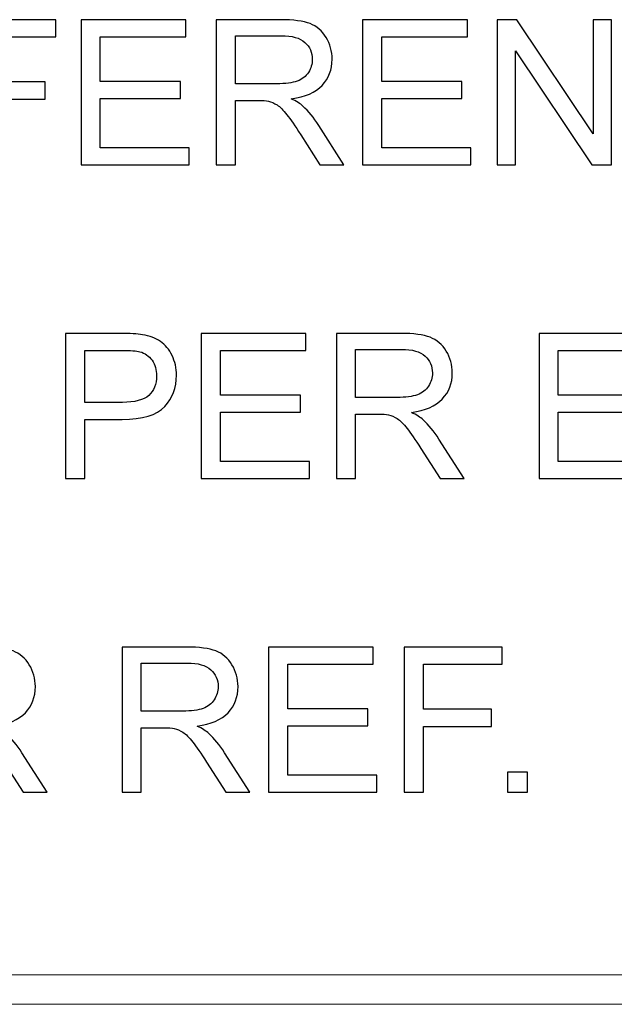
# Model space of a CAD drawing. Units: centimetres. Extents: x -146 to 146, y -129 to 127.
# Drawn here: x 98 to 105, y -41 to -29 of the extents above; entities that cross this region are included whole.
import ezdxf

# ---------------------------------------------------------------- set-up
doc = ezdxf.new("R2010")
doc.units = ezdxf.units.CM
doc.header["$MEASUREMENT"] = 0
doc.layers.add('OBJ', color=7, linetype='Continuous')
doc.layers.add('TITLEBLK', color=7, linetype='Continuous')

msp = doc.modelspace()

# ---------------------------------------------------------------- linework, layer by layer
at = {"layer": 'OBJ'}
for points, knots in [([(96.86833, -30.75077), (96.86833, -30.75077), (96.86833, -28.98725), (96.86833, -28.98725), (96.86833, -28.98725), (96.86833, -28.98725), (98.05796, -28.98725), (98.05796, -28.98725), (98.05796, -28.98725), (98.05796, -28.98725), (98.05796, -29.19415), (98.05796, -29.19415), (98.05796, -29.19415), (98.05796, -29.19415), (97.10231, -29.19415), (97.10231, -29.19415), (97.10231, -29.19415), (97.10231, -29.19415), (97.10231, -29.7434), (97.10231, -29.7434), (97.10231, -29.7434), (97.10231, -29.7434), (97.92988, -29.7434), (97.92988, -29.7434), (97.92988, -29.7434), (97.92988, -29.7434), (97.92988, -29.95029), (97.92988, -29.95029), (97.92988, -29.95029), (97.92988, -29.95029), (97.10231, -29.95029), (97.10231, -29.95029), (97.10231, -29.95029), (97.10231, -29.95029), (97.10231, -30.75077), (97.10231, -30.75077), (97.10231, -30.75077), (97.10231, -30.75077), (96.86833, -30.75077), (96.86833, -30.75077)], [0, 0, 0, 0, 0.09090909, 0.09090909, 0.09090909, 0.09090909, 0.18181818, 0.18181818, 0.18181818, 0.18181818, 0.27272727, 0.27272727, 0.27272727, 0.27272727, 0.36363636, 0.36363636, 0.36363636, 0.36363636, 0.45454545, 0.45454545, 0.45454545, 0.45454545, 0.54545455, 0.54545455, 0.54545455, 0.54545455, 0.63636364, 0.63636364, 0.63636364, 0.63636364, 0.72727273, 0.72727273, 0.72727273, 0.72727273, 0.81818182, 0.81818182, 0.81818182, 0.81818182, 1, 1, 1, 1]), ([(98.36543, -30.75077), (98.36543, -30.75077), (98.36543, -28.98725), (98.36543, -28.98725), (98.36543, -28.98725), (98.36543, -28.98725), (99.6388, -28.98725), (99.6388, -28.98725), (99.6388, -28.98725), (99.6388, -28.98725), (99.6388, -29.19415), (99.6388, -29.19415), (99.6388, -29.19415), (99.6388, -29.19415), (98.59941, -29.19415), (98.59941, -29.19415), (98.59941, -29.19415), (98.59941, -29.19415), (98.59941, -29.73601), (98.59941, -29.73601), (98.59941, -29.73601), (98.59941, -29.73601), (99.5723, -29.73601), (99.5723, -29.73601), (99.5723, -29.73601), (99.5723, -29.73601), (99.5723, -29.9429), (99.5723, -29.9429), (99.5723, -29.9429), (99.5723, -29.9429), (98.59941, -29.9429), (98.59941, -29.9429), (98.59941, -29.9429), (98.59941, -29.9429), (98.59941, -30.54388), (98.59941, -30.54388), (98.59941, -30.54388), (98.59941, -30.54388), (99.68068, -30.54388), (99.68068, -30.54388), (99.68068, -30.54388), (99.68068, -30.54388), (99.68068, -30.75077), (99.68068, -30.75077), (99.68068, -30.75077), (99.68068, -30.75077), (98.36543, -30.75077), (98.36543, -30.75077)], [0, 0, 0, 0, 0.07692308, 0.07692308, 0.07692308, 0.07692308, 0.15384615, 0.15384615, 0.15384615, 0.15384615, 0.23076923, 0.23076923, 0.23076923, 0.23076923, 0.30769231, 0.30769231, 0.30769231, 0.30769231, 0.38461538, 0.38461538, 0.38461538, 0.38461538, 0.46153846, 0.46153846, 0.46153846, 0.46153846, 0.53846154, 0.53846154, 0.53846154, 0.53846154, 0.61538462, 0.61538462, 0.61538462, 0.61538462, 0.69230769, 0.69230769, 0.69230769, 0.69230769, 0.76923077, 0.76923077, 0.76923077, 0.76923077, 0.84615385, 0.84615385, 0.84615385, 0.84615385, 1, 1, 1, 1]), ([(100.00826, -30.75077), (100.00826, -30.75077), (100.00826, -28.98725), (100.00826, -28.98725), (100.00826, -28.98725), (100.00826, -28.98725), (100.78985, -28.98725), (100.78985, -28.98725), (100.78985, -28.98725), (100.94708, -28.98725), (101.06653, -29.00326), (101.14822, -29.03487), (101.14822, -29.03487), (101.22991, -29.06648), (101.29518, -29.12231), (101.34403, -29.20236), (101.34403, -29.20236), (101.39288, -29.28241), (101.4171, -29.37107), (101.4171, -29.46795), (101.4171, -29.46795), (101.4171, -29.59316), (101.37646, -29.69865), (101.29559, -29.78445), (101.29559, -29.78445), (101.21472, -29.87024), (101.08993, -29.92443), (100.9208, -29.94783), (100.9208, -29.94783), (100.98279, -29.97738), (101.02959, -30.00694), (101.06161, -30.03568), (101.06161, -30.03568), (101.12975, -30.09807), (101.1942, -30.17648), (101.25454, -30.27048), (101.25454, -30.27048), (101.25454, -30.27048), (101.55954, -30.75077), (101.55954, -30.75077), (101.55954, -30.75077), (101.55954, -30.75077), (101.26809, -30.75077), (101.26809, -30.75077), (101.26809, -30.75077), (101.26809, -30.75077), (101.03492, -30.38378), (101.03492, -30.38378), (101.03492, -30.38378), (100.96719, -30.27746), (100.91095, -30.19659), (100.86703, -30.14035), (100.86703, -30.14035), (100.82269, -30.08412), (100.78328, -30.04512), (100.74839, -30.02254), (100.74839, -30.02254), (100.71391, -30.00037), (100.6782, -29.98477), (100.64207, -29.97574), (100.64207, -29.97574), (100.6158, -29.97041), (100.5727, -29.96753), (100.51235, -29.96753), (100.51235, -29.96753), (100.51235, -29.96753), (100.24224, -29.96753), (100.24224, -29.96753), (100.24224, -29.96753), (100.24224, -29.96753), (100.24224, -30.75077), (100.24224, -30.75077), (100.24224, -30.75077), (100.24224, -30.75077), (100.00826, -30.75077), (100.00826, -30.75077)], [0, 0, 0, 0, 0.05, 0.05, 0.05, 0.05, 0.1, 0.1, 0.1, 0.1, 0.15, 0.15, 0.15, 0.15, 0.2, 0.2, 0.2, 0.2, 0.25, 0.25, 0.25, 0.25, 0.3, 0.3, 0.3, 0.3, 0.35, 0.35, 0.35, 0.35, 0.4, 0.4, 0.4, 0.4, 0.45, 0.45, 0.45, 0.45, 0.5, 0.5, 0.5, 0.5, 0.55, 0.55, 0.55, 0.55, 0.6, 0.6, 0.6, 0.6, 0.65, 0.65, 0.65, 0.65, 0.7, 0.7, 0.7, 0.7, 0.75, 0.75, 0.75, 0.75, 0.8, 0.8, 0.8, 0.8, 0.85, 0.85, 0.85, 0.85, 0.9, 0.9, 0.9, 0.9, 1, 1, 1, 1]), ([(101.78696, -30.75077), (101.78696, -30.75077), (101.78696, -28.98725), (101.78696, -28.98725), (101.78696, -28.98725), (101.78696, -28.98725), (103.06033, -28.98725), (103.06033, -28.98725), (103.06033, -28.98725), (103.06033, -28.98725), (103.06033, -29.19415), (103.06033, -29.19415), (103.06033, -29.19415), (103.06033, -29.19415), (102.02094, -29.19415), (102.02094, -29.19415), (102.02094, -29.19415), (102.02094, -29.19415), (102.02094, -29.73601), (102.02094, -29.73601), (102.02094, -29.73601), (102.02094, -29.73601), (102.99383, -29.73601), (102.99383, -29.73601), (102.99383, -29.73601), (102.99383, -29.73601), (102.99383, -29.9429), (102.99383, -29.9429), (102.99383, -29.9429), (102.99383, -29.9429), (102.02094, -29.9429), (102.02094, -29.9429), (102.02094, -29.9429), (102.02094, -29.9429), (102.02094, -30.54388), (102.02094, -30.54388), (102.02094, -30.54388), (102.02094, -30.54388), (103.10221, -30.54388), (103.10221, -30.54388), (103.10221, -30.54388), (103.10221, -30.54388), (103.10221, -30.75077), (103.10221, -30.75077), (103.10221, -30.75077), (103.10221, -30.75077), (101.78696, -30.75077), (101.78696, -30.75077)], [0, 0, 0, 0, 0.07692308, 0.07692308, 0.07692308, 0.07692308, 0.15384615, 0.15384615, 0.15384615, 0.15384615, 0.23076923, 0.23076923, 0.23076923, 0.23076923, 0.30769231, 0.30769231, 0.30769231, 0.30769231, 0.38461538, 0.38461538, 0.38461538, 0.38461538, 0.46153846, 0.46153846, 0.46153846, 0.46153846, 0.53846154, 0.53846154, 0.53846154, 0.53846154, 0.61538462, 0.61538462, 0.61538462, 0.61538462, 0.69230769, 0.69230769, 0.69230769, 0.69230769, 0.76923077, 0.76923077, 0.76923077, 0.76923077, 0.84615385, 0.84615385, 0.84615385, 0.84615385, 1, 1, 1, 1]), ([(103.4224, -30.75077), (103.4224, -30.75077), (103.4224, -28.98725), (103.4224, -28.98725), (103.4224, -28.98725), (103.4224, -28.98725), (103.66213, -28.98725), (103.66213, -28.98725), (103.66213, -28.98725), (103.66213, -28.98725), (104.5874, -30.37147), (104.5874, -30.37147), (104.5874, -30.37147), (104.5874, -30.37147), (104.5874, -28.98725), (104.5874, -28.98725), (104.5874, -28.98725), (104.5874, -28.98725), (104.81154, -28.98725), (104.81154, -28.98725), (104.81154, -28.98725), (104.81154, -28.98725), (104.81154, -30.75077), (104.81154, -30.75077), (104.81154, -30.75077), (104.81154, -30.75077), (104.5718, -30.75077), (104.5718, -30.75077), (104.5718, -30.75077), (104.5718, -30.75077), (103.64653, -29.36656), (103.64653, -29.36656), (103.64653, -29.36656), (103.64653, -29.36656), (103.64653, -30.75077), (103.64653, -30.75077), (103.64653, -30.75077), (103.64653, -30.75077), (103.4224, -30.75077), (103.4224, -30.75077)], [0, 0, 0, 0, 0.09090909, 0.09090909, 0.09090909, 0.09090909, 0.18181818, 0.18181818, 0.18181818, 0.18181818, 0.27272727, 0.27272727, 0.27272727, 0.27272727, 0.36363636, 0.36363636, 0.36363636, 0.36363636, 0.45454545, 0.45454545, 0.45454545, 0.45454545, 0.54545455, 0.54545455, 0.54545455, 0.54545455, 0.63636364, 0.63636364, 0.63636364, 0.63636364, 0.72727273, 0.72727273, 0.72727273, 0.72727273, 0.81818182, 0.81818182, 0.81818182, 0.81818182, 1, 1, 1, 1]), ([(100.24224, -29.76557), (100.24224, -29.76557), (100.74306, -29.76557), (100.74306, -29.76557), (100.74306, -29.76557), (100.84979, -29.76557), (100.93271, -29.75448), (100.99264, -29.73232), (100.99264, -29.73232), (101.05257, -29.71056), (101.09814, -29.67526), (101.12893, -29.62641), (101.12893, -29.62641), (101.16013, -29.57797), (101.17572, -29.52542), (101.17572, -29.46836), (101.17572, -29.46836), (101.17572, -29.38503), (101.14576, -29.31607), (101.08541, -29.26229), (101.08541, -29.26229), (101.02507, -29.20852), (100.92983, -29.18183), (100.79971, -29.18183), (100.79971, -29.18183), (100.79971, -29.18183), (100.24224, -29.18183), (100.24224, -29.18183), (100.24224, -29.18183), (100.24224, -29.18183), (100.24224, -29.76557), (100.24224, -29.76557)], [0, 0, 0, 0, 0.11111111, 0.11111111, 0.11111111, 0.11111111, 0.22222222, 0.22222222, 0.22222222, 0.22222222, 0.33333333, 0.33333333, 0.33333333, 0.33333333, 0.44444444, 0.44444444, 0.44444444, 0.44444444, 0.55555556, 0.55555556, 0.55555556, 0.55555556, 0.66666667, 0.66666667, 0.66666667, 0.66666667, 0.77777778, 0.77777778, 0.77777778, 0.77777778, 1, 1, 1, 1]), ([(98.1778, -34.5589), (98.1778, -34.5589), (98.1778, -32.79538), (98.1778, -32.79538), (98.1778, -32.79538), (98.1778, -32.79538), (98.84364, -32.79538), (98.84364, -32.79538), (98.84364, -32.79538), (98.96063, -32.79538), (99.05012, -32.80113), (99.1121, -32.81222), (99.1121, -32.81222), (99.19872, -32.82658), (99.27138, -32.85409), (99.33008, -32.89432), (99.33008, -32.89432), (99.38878, -32.93496), (99.43599, -32.9916), (99.4717, -33.06426), (99.4717, -33.06426), (99.50742, -33.13692), (99.52507, -33.21697), (99.52507, -33.30441), (99.52507, -33.30441), (99.52507, -33.45383), (99.47745, -33.58067), (99.3818, -33.68412), (99.3818, -33.68412), (99.28657, -33.78798), (99.11375, -33.8397), (98.86416, -33.8397), (98.86416, -33.8397), (98.86416, -33.8397), (98.41179, -33.8397), (98.41179, -33.8397), (98.41179, -33.8397), (98.41179, -33.8397), (98.41179, -34.5589), (98.41179, -34.5589), (98.41179, -34.5589), (98.41179, -34.5589), (98.1778, -34.5589), (98.1778, -34.5589)], [0, 0, 0, 0, 0.08333333, 0.08333333, 0.08333333, 0.08333333, 0.16666667, 0.16666667, 0.16666667, 0.16666667, 0.25, 0.25, 0.25, 0.25, 0.33333333, 0.33333333, 0.33333333, 0.33333333, 0.41666667, 0.41666667, 0.41666667, 0.41666667, 0.5, 0.5, 0.5, 0.5, 0.58333333, 0.58333333, 0.58333333, 0.58333333, 0.66666667, 0.66666667, 0.66666667, 0.66666667, 0.75, 0.75, 0.75, 0.75, 0.83333333, 0.83333333, 0.83333333, 0.83333333, 1, 1, 1, 1]), ([(99.82556, -34.5589), (99.82556, -34.5589), (99.82556, -32.79538), (99.82556, -32.79538), (99.82556, -32.79538), (99.82556, -32.79538), (101.09893, -32.79538), (101.09893, -32.79538), (101.09893, -32.79538), (101.09893, -32.79538), (101.09893, -33.00228), (101.09893, -33.00228), (101.09893, -33.00228), (101.09893, -33.00228), (100.05954, -33.00228), (100.05954, -33.00228), (100.05954, -33.00228), (100.05954, -33.00228), (100.05954, -33.54414), (100.05954, -33.54414), (100.05954, -33.54414), (100.05954, -33.54414), (101.03243, -33.54414), (101.03243, -33.54414), (101.03243, -33.54414), (101.03243, -33.54414), (101.03243, -33.75103), (101.03243, -33.75103), (101.03243, -33.75103), (101.03243, -33.75103), (100.05954, -33.75103), (100.05954, -33.75103), (100.05954, -33.75103), (100.05954, -33.75103), (100.05954, -34.35201), (100.05954, -34.35201), (100.05954, -34.35201), (100.05954, -34.35201), (101.14081, -34.35201), (101.14081, -34.35201), (101.14081, -34.35201), (101.14081, -34.35201), (101.14081, -34.5589), (101.14081, -34.5589), (101.14081, -34.5589), (101.14081, -34.5589), (99.82556, -34.5589), (99.82556, -34.5589)], [0, 0, 0, 0, 0.07692308, 0.07692308, 0.07692308, 0.07692308, 0.15384615, 0.15384615, 0.15384615, 0.15384615, 0.23076923, 0.23076923, 0.23076923, 0.23076923, 0.30769231, 0.30769231, 0.30769231, 0.30769231, 0.38461538, 0.38461538, 0.38461538, 0.38461538, 0.46153846, 0.46153846, 0.46153846, 0.46153846, 0.53846154, 0.53846154, 0.53846154, 0.53846154, 0.61538462, 0.61538462, 0.61538462, 0.61538462, 0.69230769, 0.69230769, 0.69230769, 0.69230769, 0.76923077, 0.76923077, 0.76923077, 0.76923077, 0.84615385, 0.84615385, 0.84615385, 0.84615385, 1, 1, 1, 1]), ([(101.46839, -34.5589), (101.46839, -34.5589), (101.46839, -32.79538), (101.46839, -32.79538), (101.46839, -32.79538), (101.46839, -32.79538), (102.24998, -32.79538), (102.24998, -32.79538), (102.24998, -32.79538), (102.40721, -32.79538), (102.52666, -32.81139), (102.60835, -32.843), (102.60835, -32.843), (102.69004, -32.87461), (102.75531, -32.93044), (102.80416, -33.01049), (102.80416, -33.01049), (102.85301, -33.09054), (102.87723, -33.1792), (102.87723, -33.27608), (102.87723, -33.27608), (102.87723, -33.40129), (102.83659, -33.50678), (102.75572, -33.59258), (102.75572, -33.59258), (102.67485, -33.67837), (102.55006, -33.73256), (102.38093, -33.75596), (102.38093, -33.75596), (102.44292, -33.78551), (102.48972, -33.81507), (102.52174, -33.84381), (102.52174, -33.84381), (102.58988, -33.9062), (102.65433, -33.98461), (102.71467, -34.07861), (102.71467, -34.07861), (102.71467, -34.07861), (103.01967, -34.5589), (103.01967, -34.5589), (103.01967, -34.5589), (103.01967, -34.5589), (102.72822, -34.5589), (102.72822, -34.5589), (102.72822, -34.5589), (102.72822, -34.5589), (102.49505, -34.19191), (102.49505, -34.19191), (102.49505, -34.19191), (102.42732, -34.08559), (102.37108, -34.00472), (102.32716, -33.94848), (102.32716, -33.94848), (102.28282, -33.89225), (102.24341, -33.85325), (102.20852, -33.83067), (102.20852, -33.83067), (102.17404, -33.8085), (102.13833, -33.7929), (102.1022, -33.78387), (102.1022, -33.78387), (102.07593, -33.77854), (102.03283, -33.77566), (101.97248, -33.77566), (101.97248, -33.77566), (101.97248, -33.77566), (101.70237, -33.77566), (101.70237, -33.77566), (101.70237, -33.77566), (101.70237, -33.77566), (101.70237, -34.5589), (101.70237, -34.5589), (101.70237, -34.5589), (101.70237, -34.5589), (101.46839, -34.5589), (101.46839, -34.5589)], [0, 0, 0, 0, 0.05, 0.05, 0.05, 0.05, 0.1, 0.1, 0.1, 0.1, 0.15, 0.15, 0.15, 0.15, 0.2, 0.2, 0.2, 0.2, 0.25, 0.25, 0.25, 0.25, 0.3, 0.3, 0.3, 0.3, 0.35, 0.35, 0.35, 0.35, 0.4, 0.4, 0.4, 0.4, 0.45, 0.45, 0.45, 0.45, 0.5, 0.5, 0.5, 0.5, 0.55, 0.55, 0.55, 0.55, 0.6, 0.6, 0.6, 0.6, 0.65, 0.65, 0.65, 0.65, 0.7, 0.7, 0.7, 0.7, 0.75, 0.75, 0.75, 0.75, 0.8, 0.8, 0.8, 0.8, 0.85, 0.85, 0.85, 0.85, 0.9, 0.9, 0.9, 0.9, 1, 1, 1, 1]), ([(103.9314, -34.5589), (103.9314, -34.5589), (103.9314, -32.79538), (103.9314, -32.79538), (103.9314, -32.79538), (103.9314, -32.79538), (105.20477, -32.79538), (105.20477, -32.79538), (105.20477, -32.79538), (105.20477, -32.79538), (105.20477, -33.00228), (105.20477, -33.00228), (105.20477, -33.00228), (105.20477, -33.00228), (104.16538, -33.00228), (104.16538, -33.00228), (104.16538, -33.00228), (104.16538, -33.00228), (104.16538, -33.54414), (104.16538, -33.54414), (104.16538, -33.54414), (104.16538, -33.54414), (105.13827, -33.54414), (105.13827, -33.54414), (105.13827, -33.54414), (105.13827, -33.54414), (105.13827, -33.75103), (105.13827, -33.75103), (105.13827, -33.75103), (105.13827, -33.75103), (104.16538, -33.75103), (104.16538, -33.75103), (104.16538, -33.75103), (104.16538, -33.75103), (104.16538, -34.35201), (104.16538, -34.35201), (104.16538, -34.35201), (104.16538, -34.35201), (105.24665, -34.35201), (105.24665, -34.35201), (105.24665, -34.35201), (105.24665, -34.35201), (105.24665, -34.5589), (105.24665, -34.5589), (105.24665, -34.5589), (105.24665, -34.5589), (103.9314, -34.5589), (103.9314, -34.5589)], [0, 0, 0, 0, 0.07692308, 0.07692308, 0.07692308, 0.07692308, 0.15384615, 0.15384615, 0.15384615, 0.15384615, 0.23076923, 0.23076923, 0.23076923, 0.23076923, 0.30769231, 0.30769231, 0.30769231, 0.30769231, 0.38461538, 0.38461538, 0.38461538, 0.38461538, 0.46153846, 0.46153846, 0.46153846, 0.46153846, 0.53846154, 0.53846154, 0.53846154, 0.53846154, 0.61538462, 0.61538462, 0.61538462, 0.61538462, 0.69230769, 0.69230769, 0.69230769, 0.69230769, 0.76923077, 0.76923077, 0.76923077, 0.76923077, 0.84615385, 0.84615385, 0.84615385, 0.84615385, 1, 1, 1, 1]), ([(101.70237, -33.5737), (101.70237, -33.5737), (102.20319, -33.5737), (102.20319, -33.5737), (102.20319, -33.5737), (102.30992, -33.5737), (102.39284, -33.56261), (102.45277, -33.54045), (102.45277, -33.54045), (102.5127, -33.51869), (102.55827, -33.48339), (102.58906, -33.43454), (102.58906, -33.43454), (102.62026, -33.3861), (102.63585, -33.33355), (102.63585, -33.27649), (102.63585, -33.27649), (102.63585, -33.19316), (102.60589, -33.1242), (102.54554, -33.07042), (102.54554, -33.07042), (102.4852, -33.01665), (102.38996, -32.98996), (102.25984, -32.98996), (102.25984, -32.98996), (102.25984, -32.98996), (101.70237, -32.98996), (101.70237, -32.98996), (101.70237, -32.98996), (101.70237, -32.98996), (101.70237, -33.5737), (101.70237, -33.5737)], [0, 0, 0, 0, 0.11111111, 0.11111111, 0.11111111, 0.11111111, 0.22222222, 0.22222222, 0.22222222, 0.22222222, 0.33333333, 0.33333333, 0.33333333, 0.33333333, 0.44444444, 0.44444444, 0.44444444, 0.44444444, 0.55555556, 0.55555556, 0.55555556, 0.55555556, 0.66666667, 0.66666667, 0.66666667, 0.66666667, 0.77777778, 0.77777778, 0.77777778, 0.77777778, 1, 1, 1, 1]), ([(98.41179, -33.63281), (98.41179, -33.63281), (98.86744, -33.63281), (98.86744, -33.63281), (98.86744, -33.63281), (99.01851, -33.63281), (99.12524, -33.60489), (99.18887, -33.54866), (99.18887, -33.54866), (99.25208, -33.49242), (99.28369, -33.4136), (99.28369, -33.31139), (99.28369, -33.31139), (99.28369, -33.23791), (99.26522, -33.17469), (99.22787, -33.12214), (99.22787, -33.12214), (99.19051, -33.0696), (99.14125, -33.03471), (99.08049, -33.01788), (99.08049, -33.01788), (99.04109, -33.00761), (98.96843, -33.00228), (98.86293, -33.00228), (98.86293, -33.00228), (98.86293, -33.00228), (98.41179, -33.00228), (98.41179, -33.00228), (98.41179, -33.00228), (98.41179, -33.00228), (98.41179, -33.63281), (98.41179, -33.63281)], [0, 0, 0, 0, 0.11111111, 0.11111111, 0.11111111, 0.11111111, 0.22222222, 0.22222222, 0.22222222, 0.22222222, 0.33333333, 0.33333333, 0.33333333, 0.33333333, 0.44444444, 0.44444444, 0.44444444, 0.44444444, 0.55555556, 0.55555556, 0.55555556, 0.55555556, 0.66666667, 0.66666667, 0.66666667, 0.66666667, 0.77777778, 0.77777778, 0.77777778, 0.77777778, 1, 1, 1, 1]), ([(96.40117, -38.36703), (96.40117, -38.36703), (96.40117, -36.60351), (96.40117, -36.60351), (96.40117, -36.60351), (96.40117, -36.60351), (97.18276, -36.60351), (97.18276, -36.60351), (97.18276, -36.60351), (97.33999, -36.60351), (97.45944, -36.61952), (97.54113, -36.65113), (97.54113, -36.65113), (97.62282, -36.68274), (97.68809, -36.73857), (97.73694, -36.81862), (97.73694, -36.81862), (97.78579, -36.89867), (97.81001, -36.98733), (97.81001, -37.08421), (97.81001, -37.08421), (97.81001, -37.20942), (97.76937, -37.31491), (97.6885, -37.40071), (97.6885, -37.40071), (97.60763, -37.4865), (97.48284, -37.54069), (97.31371, -37.56409), (97.31371, -37.56409), (97.3757, -37.59364), (97.4225, -37.6232), (97.45452, -37.65194), (97.45452, -37.65194), (97.52266, -37.71433), (97.58711, -37.79274), (97.64745, -37.88674), (97.64745, -37.88674), (97.64745, -37.88674), (97.95245, -38.36703), (97.95245, -38.36703), (97.95245, -38.36703), (97.95245, -38.36703), (97.661, -38.36703), (97.661, -38.36703), (97.661, -38.36703), (97.661, -38.36703), (97.42783, -38.00004), (97.42783, -38.00004), (97.42783, -38.00004), (97.3601, -37.89372), (97.30386, -37.81285), (97.25994, -37.75661), (97.25994, -37.75661), (97.2156, -37.70038), (97.17619, -37.66138), (97.1413, -37.6388), (97.1413, -37.6388), (97.10682, -37.61663), (97.07111, -37.60103), (97.03498, -37.592), (97.03498, -37.592), (97.00871, -37.58667), (96.96561, -37.58379), (96.90526, -37.58379), (96.90526, -37.58379), (96.90526, -37.58379), (96.63515, -37.58379), (96.63515, -37.58379), (96.63515, -37.58379), (96.63515, -37.58379), (96.63515, -38.36703), (96.63515, -38.36703), (96.63515, -38.36703), (96.63515, -38.36703), (96.40117, -38.36703), (96.40117, -38.36703)], [0, 0, 0, 0, 0.05, 0.05, 0.05, 0.05, 0.1, 0.1, 0.1, 0.1, 0.15, 0.15, 0.15, 0.15, 0.2, 0.2, 0.2, 0.2, 0.25, 0.25, 0.25, 0.25, 0.3, 0.3, 0.3, 0.3, 0.35, 0.35, 0.35, 0.35, 0.4, 0.4, 0.4, 0.4, 0.45, 0.45, 0.45, 0.45, 0.5, 0.5, 0.5, 0.5, 0.55, 0.55, 0.55, 0.55, 0.6, 0.6, 0.6, 0.6, 0.65, 0.65, 0.65, 0.65, 0.7, 0.7, 0.7, 0.7, 0.75, 0.75, 0.75, 0.75, 0.8, 0.8, 0.8, 0.8, 0.85, 0.85, 0.85, 0.85, 0.9, 0.9, 0.9, 0.9, 1, 1, 1, 1]), ([(98.86418, -38.36703), (98.86418, -38.36703), (98.86418, -36.60351), (98.86418, -36.60351), (98.86418, -36.60351), (98.86418, -36.60351), (99.64577, -36.60351), (99.64577, -36.60351), (99.64577, -36.60351), (99.803, -36.60351), (99.92245, -36.61952), (100.00414, -36.65113), (100.00414, -36.65113), (100.08583, -36.68274), (100.1511, -36.73857), (100.19995, -36.81862), (100.19995, -36.81862), (100.2488, -36.89867), (100.27302, -36.98733), (100.27302, -37.08421), (100.27302, -37.08421), (100.27302, -37.20942), (100.23238, -37.31491), (100.15151, -37.40071), (100.15151, -37.40071), (100.07064, -37.4865), (99.94585, -37.54069), (99.77672, -37.56409), (99.77672, -37.56409), (99.83871, -37.59364), (99.88551, -37.6232), (99.91753, -37.65194), (99.91753, -37.65194), (99.98567, -37.71433), (100.05012, -37.79274), (100.11046, -37.88674), (100.11046, -37.88674), (100.11046, -37.88674), (100.41546, -38.36703), (100.41546, -38.36703), (100.41546, -38.36703), (100.41546, -38.36703), (100.12401, -38.36703), (100.12401, -38.36703), (100.12401, -38.36703), (100.12401, -38.36703), (99.89084, -38.00004), (99.89084, -38.00004), (99.89084, -38.00004), (99.82311, -37.89372), (99.76687, -37.81285), (99.72295, -37.75661), (99.72295, -37.75661), (99.67861, -37.70038), (99.6392, -37.66138), (99.60431, -37.6388), (99.60431, -37.6388), (99.56983, -37.61663), (99.53412, -37.60103), (99.49799, -37.592), (99.49799, -37.592), (99.47172, -37.58667), (99.42862, -37.58379), (99.36827, -37.58379), (99.36827, -37.58379), (99.36827, -37.58379), (99.09816, -37.58379), (99.09816, -37.58379), (99.09816, -37.58379), (99.09816, -37.58379), (99.09816, -38.36703), (99.09816, -38.36703), (99.09816, -38.36703), (99.09816, -38.36703), (98.86418, -38.36703), (98.86418, -38.36703)], [0, 0, 0, 0, 0.05, 0.05, 0.05, 0.05, 0.1, 0.1, 0.1, 0.1, 0.15, 0.15, 0.15, 0.15, 0.2, 0.2, 0.2, 0.2, 0.25, 0.25, 0.25, 0.25, 0.3, 0.3, 0.3, 0.3, 0.35, 0.35, 0.35, 0.35, 0.4, 0.4, 0.4, 0.4, 0.45, 0.45, 0.45, 0.45, 0.5, 0.5, 0.5, 0.5, 0.55, 0.55, 0.55, 0.55, 0.6, 0.6, 0.6, 0.6, 0.65, 0.65, 0.65, 0.65, 0.7, 0.7, 0.7, 0.7, 0.75, 0.75, 0.75, 0.75, 0.8, 0.8, 0.8, 0.8, 0.85, 0.85, 0.85, 0.85, 0.9, 0.9, 0.9, 0.9, 1, 1, 1, 1]), ([(100.64288, -38.36703), (100.64288, -38.36703), (100.64288, -36.60351), (100.64288, -36.60351), (100.64288, -36.60351), (100.64288, -36.60351), (101.91625, -36.60351), (101.91625, -36.60351), (101.91625, -36.60351), (101.91625, -36.60351), (101.91625, -36.81041), (101.91625, -36.81041), (101.91625, -36.81041), (101.91625, -36.81041), (100.87686, -36.81041), (100.87686, -36.81041), (100.87686, -36.81041), (100.87686, -36.81041), (100.87686, -37.35227), (100.87686, -37.35227), (100.87686, -37.35227), (100.87686, -37.35227), (101.84975, -37.35227), (101.84975, -37.35227), (101.84975, -37.35227), (101.84975, -37.35227), (101.84975, -37.55916), (101.84975, -37.55916), (101.84975, -37.55916), (101.84975, -37.55916), (100.87686, -37.55916), (100.87686, -37.55916), (100.87686, -37.55916), (100.87686, -37.55916), (100.87686, -38.16014), (100.87686, -38.16014), (100.87686, -38.16014), (100.87686, -38.16014), (101.95813, -38.16014), (101.95813, -38.16014), (101.95813, -38.16014), (101.95813, -38.16014), (101.95813, -38.36703), (101.95813, -38.36703), (101.95813, -38.36703), (101.95813, -38.36703), (100.64288, -38.36703), (100.64288, -38.36703)], [0, 0, 0, 0, 0.07692308, 0.07692308, 0.07692308, 0.07692308, 0.15384615, 0.15384615, 0.15384615, 0.15384615, 0.23076923, 0.23076923, 0.23076923, 0.23076923, 0.30769231, 0.30769231, 0.30769231, 0.30769231, 0.38461538, 0.38461538, 0.38461538, 0.38461538, 0.46153846, 0.46153846, 0.46153846, 0.46153846, 0.53846154, 0.53846154, 0.53846154, 0.53846154, 0.61538462, 0.61538462, 0.61538462, 0.61538462, 0.69230769, 0.69230769, 0.69230769, 0.69230769, 0.76923077, 0.76923077, 0.76923077, 0.76923077, 0.84615385, 0.84615385, 0.84615385, 0.84615385, 1, 1, 1, 1]), ([(102.2931, -38.36703), (102.2931, -38.36703), (102.2931, -36.60351), (102.2931, -36.60351), (102.2931, -36.60351), (102.2931, -36.60351), (103.48273, -36.60351), (103.48273, -36.60351), (103.48273, -36.60351), (103.48273, -36.60351), (103.48273, -36.81041), (103.48273, -36.81041), (103.48273, -36.81041), (103.48273, -36.81041), (102.52708, -36.81041), (102.52708, -36.81041), (102.52708, -36.81041), (102.52708, -36.81041), (102.52708, -37.35966), (102.52708, -37.35966), (102.52708, -37.35966), (102.52708, -37.35966), (103.35465, -37.35966), (103.35465, -37.35966), (103.35465, -37.35966), (103.35465, -37.35966), (103.35465, -37.56655), (103.35465, -37.56655), (103.35465, -37.56655), (103.35465, -37.56655), (102.52708, -37.56655), (102.52708, -37.56655), (102.52708, -37.56655), (102.52708, -37.56655), (102.52708, -38.36703), (102.52708, -38.36703), (102.52708, -38.36703), (102.52708, -38.36703), (102.2931, -38.36703), (102.2931, -38.36703)], [0, 0, 0, 0, 0.09090909, 0.09090909, 0.09090909, 0.09090909, 0.18181818, 0.18181818, 0.18181818, 0.18181818, 0.27272727, 0.27272727, 0.27272727, 0.27272727, 0.36363636, 0.36363636, 0.36363636, 0.36363636, 0.45454545, 0.45454545, 0.45454545, 0.45454545, 0.54545455, 0.54545455, 0.54545455, 0.54545455, 0.63636364, 0.63636364, 0.63636364, 0.63636364, 0.72727273, 0.72727273, 0.72727273, 0.72727273, 0.81818182, 0.81818182, 0.81818182, 0.81818182, 1, 1, 1, 1]), ([(99.09816, -37.38183), (99.09816, -37.38183), (99.59898, -37.38183), (99.59898, -37.38183), (99.59898, -37.38183), (99.70571, -37.38183), (99.78863, -37.37074), (99.84856, -37.34858), (99.84856, -37.34858), (99.90849, -37.32682), (99.95406, -37.29152), (99.98485, -37.24267), (99.98485, -37.24267), (100.01605, -37.19423), (100.03164, -37.14168), (100.03164, -37.08462), (100.03164, -37.08462), (100.03164, -37.00129), (100.00168, -36.93233), (99.94133, -36.87855), (99.94133, -36.87855), (99.88099, -36.82478), (99.78575, -36.79809), (99.65563, -36.79809), (99.65563, -36.79809), (99.65563, -36.79809), (99.09816, -36.79809), (99.09816, -36.79809), (99.09816, -36.79809), (99.09816, -36.79809), (99.09816, -37.38183), (99.09816, -37.38183)], [0, 0, 0, 0, 0.11111111, 0.11111111, 0.11111111, 0.11111111, 0.22222222, 0.22222222, 0.22222222, 0.22222222, 0.33333333, 0.33333333, 0.33333333, 0.33333333, 0.44444444, 0.44444444, 0.44444444, 0.44444444, 0.55555556, 0.55555556, 0.55555556, 0.55555556, 0.66666667, 0.66666667, 0.66666667, 0.66666667, 0.77777778, 0.77777778, 0.77777778, 0.77777778, 1, 1, 1, 1]), ([(103.54677, -38.36703), (103.54677, -38.36703), (103.54677, -38.12073), (103.54677, -38.12073), (103.54677, -38.12073), (103.54677, -38.12073), (103.79307, -38.12073), (103.79307, -38.12073), (103.79307, -38.12073), (103.79307, -38.12073), (103.79307, -38.36703), (103.79307, -38.36703), (103.79307, -38.36703), (103.79307, -38.36703), (103.54677, -38.36703), (103.54677, -38.36703)], [0, 0, 0, 0, 0.2, 0.2, 0.2, 0.2, 0.4, 0.4, 0.4, 0.4, 0.6, 0.6, 0.6, 0.6, 1, 1, 1, 1])]:
    msp.add_open_spline(points, degree=3, knots=knots, dxfattribs=at)
at = {"layer": 'TITLEBLK', "color": 8, "lineweight": 9}
msp.add_open_spline([(53.86941, -40.94104), (53.86941, -40.94104), (53.86941, -40.58296), (53.86941, -40.58296), (53.86941, -40.58296), (53.86941, -40.58296), (146.07593, -40.58296), (146.07593, -40.58296), (146.07593, -40.58296), (146.07593, -40.58296), (146.07593, -40.94104), (146.07593, -40.94104), (146.07593, -40.94104), (146.07593, -40.94104), (53.86941, -40.94104), (53.86941, -40.94104)], degree=3, knots=[0, 0, 0, 0, 0.2, 0.2, 0.2, 0.2, 0.4, 0.4, 0.4, 0.4, 0.6, 0.6, 0.6, 0.6, 1, 1, 1, 1], dxfattribs=at)

doc.saveas('drawing.dxf')
